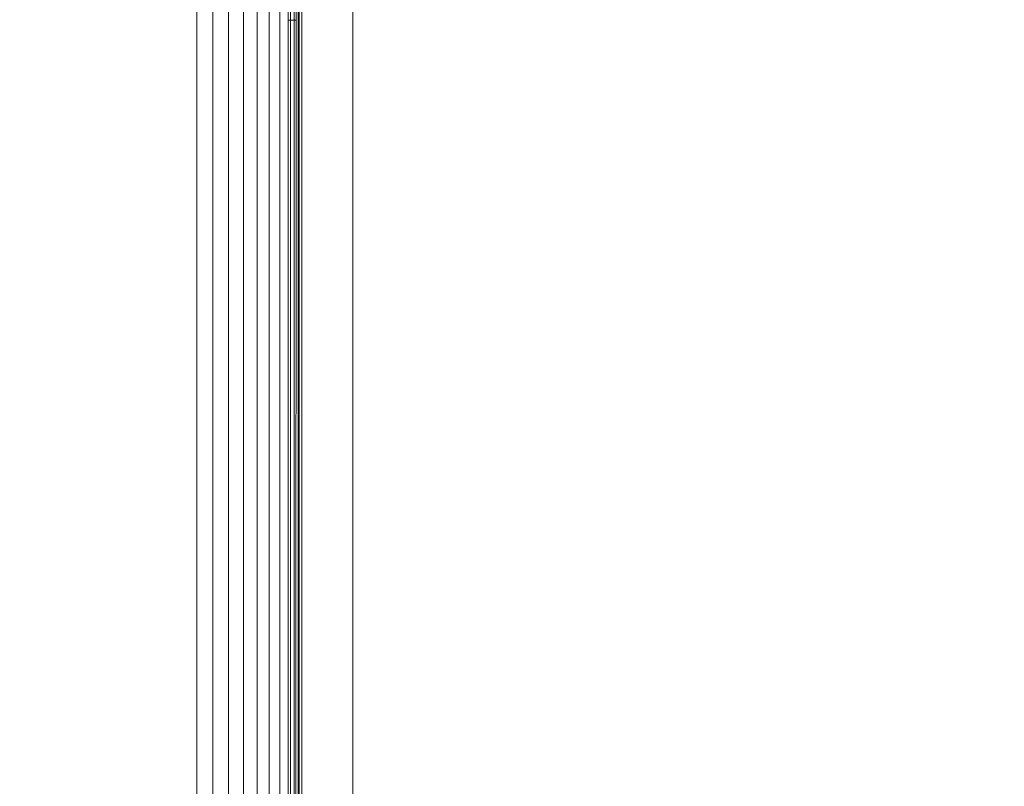
# Model space of a CAD drawing. Units: millimetres. Extents: x -7637 to 7636, y -744 to 4372.
# Drawn here: x -4384 to -4346, y 535 to 565 of the extents above; entities that cross this region are included whole.
import ezdxf

# ---------------------------------------------------------------- set-up
doc = ezdxf.new("R2010")
doc.units = ezdxf.units.MM
doc.header["$MEASUREMENT"] = 0
for name, color, linetype, lineweight in [('0_Pen_No__1', 7, 'Continuous', 13), ('0_Pen_No__2', 8, 'Continuous', 15), ('0_Pen_No__46', 5, 'Continuous', 35)]:
    doc.layers.add(name, color=color, linetype=linetype, lineweight=lineweight)
doc.layers.add('0_Pen_No__5', color=7, linetype='Continuous', lineweight=25, true_color=0x40a5ff)
doc.styles.add('GENERATED_STYLE_1', font='txt')
doc.dimstyles.new('GENERATED_STYLE__2', dxfattribs={"dimtxt": 30, "dimasz": 38, "dimexe": 0.18, "dimexo": 4, "dimgap": 0.09, "dimtad": 1, "dimtih": 1, "dimtoh": 1, "dimdec": 0, "dimzin": 0, "dimdsep": 46, "dimtxsty": 'GENERATED_STYLE_1', "dimblk": 'ARROWHEAD_1', "dimblk1": 'ARROWHEAD_1', "dimblk2": 'ARROWHEAD_1', "dimcen": 0.09, "dimclrd": 8, "dimclre": 8, "dimclrt": 5, "dimadec": 0, "dimazin": 0, "dimtfac": 1, "dimtdec": 4, "dimtmove": 0, "dimatfit": 3, "dimfxl": 0, "dimtolj": 1, "dimtzin": 0, "dimarcsym": 0})

# ---------------------------------------------------------------- blocks, each defined once
blk = doc.blocks.new('*D61')
at = {"layer": '0_Pen_No__2', "linetype": 'Continuous'}
for p, q in [((-4371.285, 354.156), (-4371.285, 326.656)), ((-4151.285, 354.156), (-4151.285, 326.656)), ((-4161.285, 316.656), (-4361.285, 316.656)), ((-4131.285, 316.656), (-4141.285, 316.656)), ((-4371.285, 306.656), (-4371.285, 279.156)), ((-4151.285, 306.656), (-4151.285, 279.156))]:
    blk.add_line(p, q, dxfattribs=at)
at = {"layer": '0_Pen_No__5', "linetype": 'Continuous'}
for centre in [(-4371.285, 316.656), (-4151.285, 316.656)]:
    blk.add_circle(centre, 10, dxfattribs=at)
at = {"layer": '0_Pen_No__46', "insert": (-4295.608, 322.656), "char_height": 30, "attachment_point": 7, "style": 'GENERATED_STYLE_1'}
blk.add_mtext('\\A1;{\\fArial|b0|i0|c0|p34;220}', dxfattribs=at)
blk = doc.blocks.new('ARROWHEAD_1')
at = {"color": 0, "linetype": 'Continuous', "lineweight": 0}
blk.add_line((0, 0), (-1, 0), dxfattribs=at)
blk.add_circle((0, 0), 0.25, dxfattribs=at)
blk = doc.blocks.new('*D62')
at = {"layer": '0_Pen_No__2', "linetype": 'Continuous'}
for p, q in [((-6106.335, 354.156), (-6106.335, 326.656)), ((-4371.285, 354.156), (-4371.285, 326.656)), ((-6116.335, 316.656), (-6126.335, 316.656)), ((-4381.285, 316.656), (-6096.335, 316.656)), ((-6106.335, 306.656), (-6106.335, 279.156)), ((-4371.285, 306.656), (-4371.285, 279.156))]:
    blk.add_line(p, q, dxfattribs=at)
at = {"layer": '0_Pen_No__5', "linetype": 'Continuous'}
for centre in [(-6106.335, 316.656), (-4371.285, 316.656)]:
    blk.add_circle(centre, 10, dxfattribs=at)
at = {"layer": '0_Pen_No__46', "insert": (-5290.289, 322.656), "char_height": 30, "attachment_point": 7, "style": 'GENERATED_STYLE_1'}
blk.add_mtext('\\A1;{\\fArial|b0|i0|c0|p34;1,735}', dxfattribs=at)

msp = doc.modelspace()

# ---------------------------------------------------------------- linework, layer by layer
at = {"layer": '0_Pen_No__1', "linetype": 'Continuous'}
for p, q in [((-4377.385, 419.007), (-4377.385, 631.007)), ((-4376.759, 631.007), (-4376.759, 419.007)), ((-4376.149, 419.007), (-4376.149, 631.007)), ((-4375.569, 419.007), (-4375.569, 631.007)), ((-4375.034, 631.007), (-4375.034, 419.007)), ((-4374.557, 419.007), (-4374.557, 631.007)), ((-4374.149, 631.007), (-4374.149, 419.007)), ((-4373.434, 570.007), (-4373.434, 419.007)), ((-4373.385, 419.007), (-4373.385, 570.007)), ((-4373.285, 570.007), (-4373.285, 419.007)), ((-4371.285, 419.007), (-4371.285, 570.007)), ((-4373.821, 564.557), (-4373.821, 566.557)), ((-4373.731, 566.557), (-4373.731, 564.557)), ((-4373.581, 564.557), (-4373.581, 566.557)), ((-4373.51, 566.557), (-4373.51, 564.557)), ((-4373.821, 419.007), (-4373.821, 564.557)), ((-4373.821, 564.557), (-4373.731, 564.557)), ((-4373.731, 564.557), (-4373.731, 419.007)), ((-4373.731, 564.557), (-4373.581, 564.557)), ((-4373.581, 419.007), (-4373.581, 564.557)), ((-4373.581, 564.557), (-4373.51, 564.557)), ((-4373.535, 419.007), (-4373.51, 564.557))]:
    msp.add_line(p, q, dxfattribs=at)

# ---------------------------------------------------------------- dimensions: what is measured, and where the dimension line sits
at = {"color": 8, "linetype": 'Continuous', "lineweight": 15}
for base, p1, p2, picture, middle in [((-4371.285, 316.656), (-4151.285, 703.421), (-4371.285, 547.265), '*D61', (-4261.285, 337.656)), ((-6106.335, 316.656), (-4371.285, 547.265), (-6106.335, 630.585), '*D62', (-5238.81, 337.656))]:
    dim = msp.add_linear_dim(base=base, p1=p1, p2=p2, angle=180, dimstyle='GENERATED_STYLE__2', dxfattribs=at)
    dim.commit()
    dim.dimension.update_dxf_attribs({"geometry": picture, "text_midpoint": middle, "dimtype": 160})

doc.saveas('drawing.dxf')
